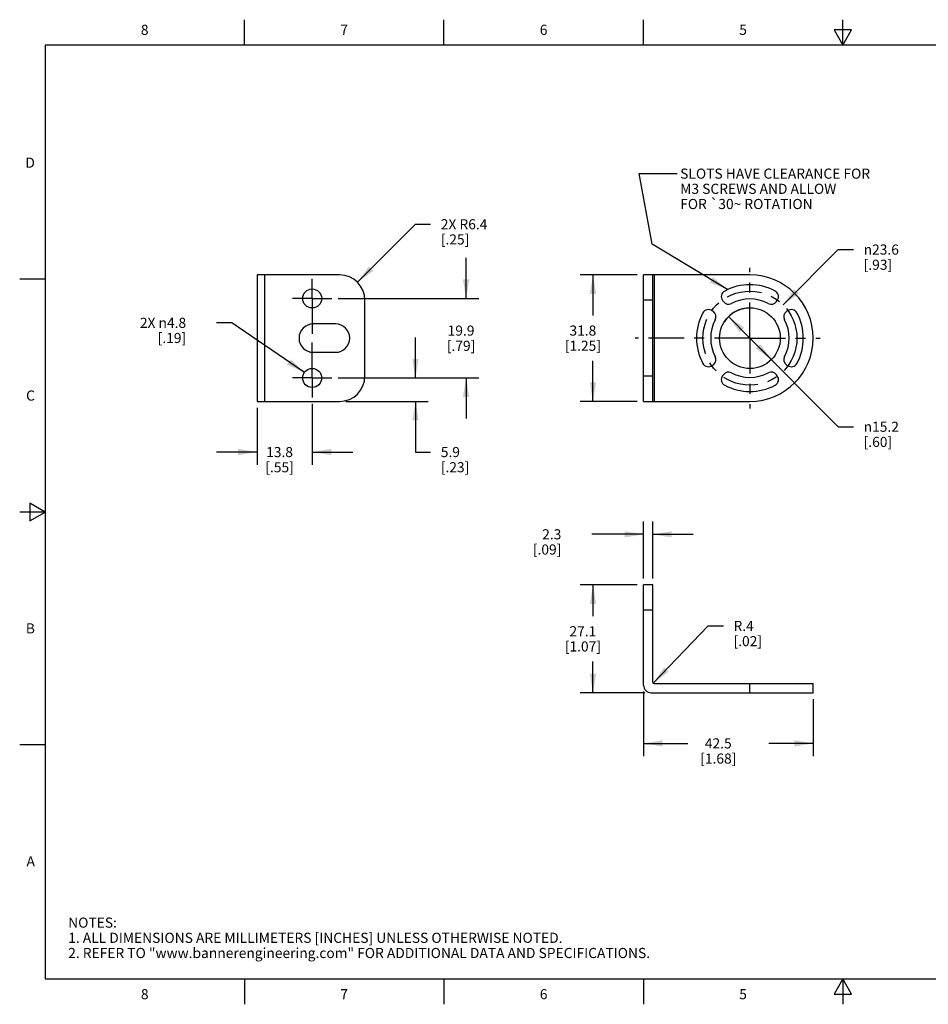
# Model space of a CAD drawing. Units: inches. Extents: x 0.4 to 16.6, y 0.6 to 10.4.
# Drawn here: x 0.4 to 9.3, y 0.6 to 10.4 of the extents above; entities that cross this region are included whole.
import ezdxf

# ---------------------------------------------------------------- set-up
doc = ezdxf.new("R2010")
doc.units = ezdxf.units.IN
doc.header["$LTSCALE"] = 0.935
doc.header["$MEASUREMENT"] = 0
doc.linetypes.add('CENTER', pattern=[0.6, 0.375, -0.075, 0.075, -0.075])
doc.layers.get('0').update_dxf_attribs({"linetype": 'CONTINUOUS'})
for name, color, linetype in [('DEFAULT_1', 7, 'CENTER'), ('DRIVEN_DIMS', 7, 'CONTINUOUS'), ('NOTES', 7, 'CONTINUOUS'), ('SCHEME_DIMS', 7, 'CONTINUOUS'), ('SKETCHED_ENT', 7, 'CONTINUOUS')]:
    doc.layers.add(name, color=color, linetype=linetype)
doc.styles.add('TEXTSTYLE_2', font='txt', dxfattribs={"width": 0.8})
doc.styles.add('TEXTSTYLE_6', font='gdt')
doc.dimstyles.new('DIMSTYLE_1', dxfattribs={"dimtxt": 0.1, "dimasz": 0.1875, "dimexe": 0.125, "dimexo": 0.0625, "dimgap": 0.09, "dimtad": 0, "dimtih": 1, "dimtoh": 1, "dimdec": 1, "dimzin": 4, "dimdsep": 46, "dimtxsty": 'STANDARD', "dimblk": '_FILLED', "dimblk1": '_FILLED', "dimblk2": '_FILLED', "dimcen": 0.09, "dimadec": 0, "dimazin": 0, "dimtp": 0.02, "dimtm": 0.02, "dimtfac": 1, "dimtdec": 1, "dimtmove": 0, "dimatfit": 2, "dimldrblk": '_FILLED', "dimfxl": 1, "dimtolj": 1, "dimtzin": 4, "dimarcsym": 0})
doc.dimstyles.new('DIMSTYLE_2', dxfattribs={"dimtxt": 0.1, "dimasz": 0.1875, "dimexe": 0.125, "dimexo": 0.0625, "dimgap": 0.1, "dimtad": 0, "dimtih": 1, "dimtoh": 1, "dimdec": 1, "dimzin": 4, "dimdsep": 46, "dimtxsty": 'STANDARD', "dimblk": '_FILLED', "dimblk1": '_FILLED', "dimblk2": '_FILLED', "dimcen": 0.09, "dimadec": 0, "dimazin": 0, "dimtp": 0.1, "dimtm": 0.1, "dimtfac": 1, "dimtdec": 1, "dimtofl": 0, "dimtmove": 0, "dimatfit": 3, "dimldrblk": '_FILLED', "dimfxl": 1, "dimtolj": 1, "dimtzin": 4, "dimarcsym": 0})
doc.dimstyles.new('DIMSTYLE_3', dxfattribs={"dimtxt": 0.1, "dimasz": 0.1875, "dimexe": 0.125, "dimexo": 0.0625, "dimgap": 0.09, "dimtad": 0, "dimtih": 1, "dimtoh": 1, "dimdec": 1, "dimzin": 4, "dimdsep": 46, "dimtxsty": 'STANDARD', "dimblk": '_FILLED', "dimblk1": '_FILLED', "dimblk2": '_FILLED', "dimcen": 0.09, "dimadec": 0, "dimazin": 0, "dimtp": 0.1, "dimtm": 0.1, "dimtfac": 1, "dimtdec": 1, "dimtmove": 0, "dimatfit": 2, "dimldrblk": '_FILLED', "dimfxl": 1, "dimtolj": 1, "dimtzin": 4, "dimarcsym": 0})
doc.dimstyles.new('DIMSTYLE_4', dxfattribs={"dimtxt": 0.1, "dimasz": 0.1875, "dimexe": 0.125, "dimexo": 0.0625, "dimgap": 0.09, "dimtad": 0, "dimtih": 1, "dimtoh": 1, "dimdec": 1, "dimzin": 4, "dimdsep": 46, "dimtxsty": 'STANDARD', "dimblk": '_FILLED', "dimblk1": '_FILLED', "dimblk2": '_FILLED', "dimcen": 0.09, "dimadec": 0, "dimazin": 0, "dimtp": 0.1, "dimtm": 0.1, "dimtfac": 1, "dimtdec": 1, "dimtofl": 0, "dimtmove": 0, "dimatfit": 3, "dimldrblk": '_FILLED', "dimfxl": 1, "dimtolj": 1, "dimtzin": 4, "dimarcsym": 0})
doc.dimstyles.get("Standard").update_dxf_attribs({"dimtxt": 0.1, "dimasz": 0.1875, "dimexe": 0.125, "dimexo": 0.0625, "dimgap": 0.09, "dimtad": 0, "dimtih": 1, "dimtoh": 1, "dimzin": 4, "dimdsep": 46, "dimtxsty": 'STANDARD', "dimblk": '_FILLED', "dimblk1": '_FILLED', "dimblk2": '_FILLED', "dimcen": 0.09, "dimadec": 0, "dimazin": 0, "dimtol": 1, "dimtp": 0.01, "dimtm": 0.01, "dimtfac": 1, "dimtofl": 0, "dimtmove": 0, "dimatfit": 3, "dimldrblk": '_FILLED', "dimfxl": 1, "dimtolj": 1, "dimtzin": 4, "dimarcsym": 0})

# ---------------------------------------------------------------- blocks, each defined once
blk = doc.blocks.new('_FILLED')
at = {"color": 0, "linetype": 'BYBLOCK'}
blk.add_solid([(0, 0), (-1, 0.167), (-1, -0.167)], dxfattribs=at)
blk = doc.blocks.new('*D0')
at = {"layer": 'DRIVEN_DIMS', "color": 7, "linetype": 'CONTINUOUS'}
for p, q in [((7.9107, 7.5454), (8.4558, 8.0916)), ((8.4558, 8.0916), (8.6058, 8.0916))]:
    blk.add_line(p, q, dxfattribs=at)
at = {"layer": 'DRIVEN_DIMS', "color": 7, "linetype": 'CONTINUOUS', "xscale": 0.1875, "yscale": 0.1875, "zscale": 0.1875, "rotation": 225.0572752572}
blk.add_blockref('_FILLED', (7.9107, 7.5454), dxfattribs=at)
at = {"layer": 'DRIVEN_DIMS', "color": 7, "linetype": 'CONTINUOUS', "insert": (8.7058, 8.1416), "char_height": 0.1, "width": 0.533333, "attachment_point": 1, "line_spacing_factor": 0.9, "style": 'TEXTSTYLE_6'}
blk.add_mtext('{\\Fgdt;n}\\Ftxt;23.6\\P[.93]', dxfattribs=at)
blk = doc.blocks.new('*D1')
at = {"layer": 'SCHEME_DIMS', "color": 7, "linetype": 'CONTINUOUS'}
for p, q in [((6.5325, 3.7266), (6.5325, 3.0891)), ((8.2075, 3.6516), (8.2075, 3.0891)), ((6.5325, 3.2141), (6.97, 3.2141)), ((8.2075, 3.2141), (7.77, 3.2141))]:
    blk.add_line(p, q, dxfattribs=at)
at = {"layer": 'SCHEME_DIMS', "color": 7, "linetype": 'CONTINUOUS', "xscale": 0.1875, "yscale": 0.1875, "zscale": 0.1875, "rotation": 180}
blk.add_blockref('_FILLED', (6.5325, 3.2141), dxfattribs=at)
at = {"layer": 'SCHEME_DIMS', "color": 7, "linetype": 'CONTINUOUS', "xscale": 0.1875, "yscale": 0.1875, "zscale": 0.1875}
blk.add_blockref('_FILLED', (8.2075, 3.2141), dxfattribs=at)
at = {"layer": 'SCHEME_DIMS', "color": 7, "linetype": 'CONTINUOUS', "insert": (7.27, 3.2641), "char_height": 0.1, "width": 0.6, "attachment_point": 2, "line_spacing_factor": 0.9}
blk.add_mtext('42.5\\P[1.68]', dxfattribs=at)
blk = doc.blocks.new('*D2')
at = {"layer": 'SCHEME_DIMS', "color": 7, "linetype": 'CONTINUOUS'}
for p, q in [((6.47, 4.7791), (5.9075, 4.7791)), ((6.0325, 4.7791), (6.0325, 4.4716)), ((6.0325, 3.7141), (6.0325, 4.0216)), ((6.545, 3.7141), (5.9075, 3.7141))]:
    blk.add_line(p, q, dxfattribs=at)
at = {"layer": 'SCHEME_DIMS', "color": 7, "linetype": 'CONTINUOUS', "xscale": 0.1875, "yscale": 0.1875, "zscale": 0.1875}
for p, rotation in [((6.0325, 4.7791), 90), ((6.0325, 3.7141), 270)]:
    blk.add_blockref('_FILLED', p, dxfattribs=dict(at, rotation=rotation))
at = {"layer": 'SCHEME_DIMS', "color": 7, "linetype": 'CONTINUOUS', "insert": (5.9325, 4.3716), "char_height": 0.1, "width": 0.6, "attachment_point": 2, "line_spacing_factor": 0.9}
blk.add_mtext('27.1\\P[1.07]', dxfattribs=at)
blk = doc.blocks.new('*D3')
at = {"layer": 'SCHEME_DIMS', "color": 7, "linetype": 'CONTINUOUS'}
for p, q in [((6.5325, 4.8416), (6.5325, 5.4041)), ((6.6225, 4.8416), (6.6225, 5.4041)), ((6.5325, 5.2791), (6.02, 5.2791)), ((6.6225, 5.2791), (7.0225, 5.2791))]:
    blk.add_line(p, q, dxfattribs=at)
at = {"layer": 'SCHEME_DIMS', "color": 7, "linetype": 'CONTINUOUS', "xscale": 0.1875, "yscale": 0.1875, "zscale": 0.1875}
blk.add_blockref('_FILLED', (6.5325, 5.2791), dxfattribs=at)
at = {"layer": 'SCHEME_DIMS', "color": 7, "linetype": 'CONTINUOUS', "xscale": 0.1875, "yscale": 0.1875, "zscale": 0.1875, "rotation": 180}
blk.add_blockref('_FILLED', (6.6225, 5.2791), dxfattribs=at)
at = {"layer": 'SCHEME_DIMS', "color": 7, "linetype": 'CONTINUOUS', "insert": (5.72, 5.3291), "char_height": 0.1, "width": 0.5, "attachment_point": 3, "line_spacing_factor": 0.9}
blk.add_mtext('2.3\\P[.09]', dxfattribs=at)
blk = doc.blocks.new('*D5')
at = {"layer": 'SCHEME_DIMS', "color": 7, "linetype": 'CONTINUOUS'}
for p, q in [((6.47, 7.8416), (5.9075, 7.8416)), ((6.0325, 7.8416), (6.0325, 7.4416)), ((6.0325, 6.5916), (6.0325, 6.9916)), ((6.47, 6.5916), (5.9075, 6.5916))]:
    blk.add_line(p, q, dxfattribs=at)
at = {"layer": 'SCHEME_DIMS', "color": 7, "linetype": 'CONTINUOUS', "xscale": 0.1875, "yscale": 0.1875, "zscale": 0.1875}
for p, rotation in [((6.0325, 7.8416), 90), ((6.0325, 6.5916), 270)]:
    blk.add_blockref('_FILLED', p, dxfattribs=dict(at, rotation=rotation))
at = {"layer": 'SCHEME_DIMS', "color": 7, "linetype": 'CONTINUOUS', "insert": (5.9325, 7.3416), "char_height": 0.1, "width": 0.6, "attachment_point": 2, "line_spacing_factor": 0.9}
blk.add_mtext('31.8\\P[1.25]', dxfattribs=at)
blk = doc.blocks.new('*D6')
at = {"layer": 'SCHEME_DIMS', "color": 7, "linetype": 'CONTINUOUS'}
for p, q in [((7.3706, 7.429), (7.5825, 7.2166)), ((7.7945, 7.0043), (7.5825, 7.2166)), ((7.5825, 7.2166), (8.4558, 6.3416)), ((8.4558, 6.3416), (8.6058, 6.3416))]:
    blk.add_line(p, q, dxfattribs=at)
at = {"layer": 'SCHEME_DIMS', "color": 7, "linetype": 'CONTINUOUS', "xscale": 0.1875, "yscale": 0.1875, "zscale": 0.1875}
for p, rotation in [((7.3706, 7.429), 134.9427247428), ((7.7945, 7.0043), 314.9427247428)]:
    blk.add_blockref('_FILLED', p, dxfattribs=dict(at, rotation=rotation))
at = {"layer": 'SCHEME_DIMS', "color": 7, "linetype": 'CONTINUOUS', "insert": (8.7058, 6.3916), "char_height": 0.1, "width": 0.533333, "attachment_point": 1, "line_spacing_factor": 0.9, "style": 'TEXTSTYLE_6'}
blk.add_mtext('{\\Fgdt;n}\\Ftxt;15.2\\P[.60]', dxfattribs=at)
blk = doc.blocks.new('*D8')
at = {"layer": 'SCHEME_DIMS', "color": 7, "linetype": 'CONTINUOUS'}
for p, q in [((6.6271, 3.8083), (7.1705, 4.3741)), ((7.1705, 4.3741), (7.3205, 4.3741))]:
    blk.add_line(p, q, dxfattribs=at)
at = {"layer": 'SCHEME_DIMS', "color": 7, "linetype": 'CONTINUOUS', "xscale": 0.1875, "yscale": 0.1875, "zscale": 0.1875, "rotation": 226.1606613086}
blk.add_blockref('_FILLED', (6.6271, 3.8083), dxfattribs=at)
at = {"layer": 'SCHEME_DIMS', "color": 7, "linetype": 'CONTINUOUS', "insert": (7.4205, 4.4241), "char_height": 0.1, "width": 0.5, "attachment_point": 1, "line_spacing_factor": 0.9}
blk.add_mtext('R.4\\P[.02]', dxfattribs=at)
blk = doc.blocks.new('*D11')
at = {"layer": 'SCHEME_DIMS', "color": 7, "linetype": 'CONTINUOUS'}
for p, q in [((4.2792, 6.8236), (4.2792, 7.2236)), ((3.5157, 6.8236), (4.4042, 6.8236)), ((3.5917, 6.5916), (4.4042, 6.5916)), ((4.2792, 6.5916), (4.2792, 6.0916)), ((4.2792, 6.0916), (4.4292, 6.0916))]:
    blk.add_line(p, q, dxfattribs=at)
at = {"layer": 'SCHEME_DIMS', "color": 7, "linetype": 'CONTINUOUS', "xscale": 0.1875, "yscale": 0.1875, "zscale": 0.1875}
for p, rotation in [((4.2792, 6.8236), 270), ((4.2792, 6.5916), 90)]:
    blk.add_blockref('_FILLED', p, dxfattribs=dict(at, rotation=rotation))
at = {"layer": 'SCHEME_DIMS', "color": 7, "linetype": 'CONTINUOUS', "insert": (4.5292, 6.1416), "char_height": 0.1, "width": 0.5, "attachment_point": 1, "line_spacing_factor": 0.9}
blk.add_mtext('5.9\\P[.23]', dxfattribs=at)
blk = doc.blocks.new('*D12')
at = {"layer": 'SCHEME_DIMS', "color": 7, "linetype": 'CONTINUOUS'}
for p, q in [((4.7792, 7.6086), (4.7792, 8.0086)), ((3.5157, 7.6086), (4.9042, 7.6086)), ((3.5157, 6.8236), (4.9042, 6.8236)), ((4.7792, 6.8236), (4.7792, 6.4236))]:
    blk.add_line(p, q, dxfattribs=at)
at = {"layer": 'SCHEME_DIMS', "color": 7, "linetype": 'CONTINUOUS', "xscale": 0.1875, "yscale": 0.1875, "zscale": 0.1875}
for p, rotation in [((4.7792, 7.6086), 270), ((4.7792, 6.8236), 90)]:
    blk.add_blockref('_FILLED', p, dxfattribs=dict(at, rotation=rotation))
at = {"layer": 'SCHEME_DIMS', "color": 7, "linetype": 'CONTINUOUS', "insert": (4.7292, 7.3411), "char_height": 0.1, "width": 0.5, "attachment_point": 2, "line_spacing_factor": 0.9}
blk.add_mtext('19.9\\P[.79]', dxfattribs=at)
blk = doc.blocks.new('*D13')
at = {"layer": 'SCHEME_DIMS', "color": 7, "linetype": 'CONTINUOUS'}
for p, q in [((2.7142, 6.5291), (2.7142, 5.9666)), ((3.2592, 6.5671), (3.2592, 5.9666)), ((2.7142, 6.0916), (2.3142, 6.0916)), ((3.2592, 6.0916), (3.6592, 6.0916))]:
    blk.add_line(p, q, dxfattribs=at)
at = {"layer": 'SCHEME_DIMS', "color": 7, "linetype": 'CONTINUOUS', "xscale": 0.1875, "yscale": 0.1875, "zscale": 0.1875}
blk.add_blockref('_FILLED', (2.7142, 6.0916), dxfattribs=at)
at = {"layer": 'SCHEME_DIMS', "color": 7, "linetype": 'CONTINUOUS', "xscale": 0.1875, "yscale": 0.1875, "zscale": 0.1875, "rotation": 180}
blk.add_blockref('_FILLED', (3.2592, 6.0916), dxfattribs=at)
at = {"layer": 'SCHEME_DIMS', "color": 7, "linetype": 'CONTINUOUS', "insert": (2.9367, 6.1416), "char_height": 0.1, "width": 0.5, "attachment_point": 2, "line_spacing_factor": 0.9}
blk.add_mtext('13.8\\P[.55]', dxfattribs=at)
blk = doc.blocks.new('*D14')
at = {"layer": 'SCHEME_DIMS', "color": 7, "linetype": 'CONTINUOUS'}
for p, q in [((3.706, 7.7684), (4.2792, 8.3416)), ((4.2792, 8.3416), (4.4292, 8.3416))]:
    blk.add_line(p, q, dxfattribs=at)
at = {"layer": 'SCHEME_DIMS', "color": 7, "linetype": 'CONTINUOUS', "xscale": 0.1875, "yscale": 0.1875, "zscale": 0.1875, "rotation": 225}
blk.add_blockref('_FILLED', (3.706, 7.7684), dxfattribs=at)
at = {"layer": 'SCHEME_DIMS', "color": 7, "linetype": 'CONTINUOUS', "insert": (4.5292, 8.3916), "char_height": 0.1, "width": 0.7, "attachment_point": 1, "line_spacing_factor": 0.9}
blk.add_mtext('2X R6.4\\P[.25]', dxfattribs=at)
blk = doc.blocks.new('*D15')
at = {"layer": 'SCHEME_DIMS', "color": 7, "linetype": 'CONTINUOUS'}
for p, q in [((2.4642, 7.368), (2.3142, 7.368)), ((3.1817, 6.8767), (2.4642, 7.368))]:
    blk.add_line(p, q, dxfattribs=at)
at = {"layer": 'SCHEME_DIMS', "color": 7, "linetype": 'CONTINUOUS', "xscale": 0.1875, "yscale": 0.1875, "zscale": 0.1875, "rotation": 325.6002024126}
blk.add_blockref('_FILLED', (3.1817, 6.8767), dxfattribs=at)
at = {"layer": 'SCHEME_DIMS', "color": 7, "linetype": 'CONTINUOUS', "insert": (2.0142, 7.418), "char_height": 0.1, "width": 0.733333, "attachment_point": 3, "line_spacing_factor": 0.9}
blk.add_mtext('2X \\Fgdt;{\\Fgdt;n}\\Ftxt;4.8\\P[.19]', dxfattribs=at)

msp = doc.modelspace()

# ---------------------------------------------------------------- linework, layer by layer
at = {"color": 7, "linetype": 'CONTINUOUS'}
for p, q in [((2.59, 10.112), (2.59, 10.362)), ((4.56, 10.112), (4.56, 10.362)), ((6.53, 10.112), (6.53, 10.362)), ((8.5, 10.112), (8.5, 10.362)), ((8.4134, 10.262), (8.5, 10.112)), ((8.5866, 10.262), (8.4134, 10.262)), ((8.5, 10.112), (8.5866, 10.262)), ((0.62, 10.112), (0.62, 0.887)), ((16.38, 10.112), (0.62, 10.112)), ((0.62, 7.7995), (0.37, 7.7995)), ((2.7142, 7.8416), (2.7142, 6.5916)), ((3.5292, 7.8416), (2.7142, 7.8416)), ((2.7892, 7.8416), (2.7892, 6.5916)), ((6.5325, 6.5916), (6.5325, 7.8416)), ((7.5825, 7.8416), (6.5325, 7.8416)), ((6.6225, 6.5916), (6.6225, 7.8416)), ((6.6375, 7.8416), (6.6375, 6.5916)), ((3.7792, 6.8416), (3.7792, 7.5916)), ((6.6225, 7.5916), (6.5325, 7.5916)), ((7.312, 7.5889), (7.3203, 7.5775)), ((7.8447, 7.5775), (7.853, 7.5889)), ((7.2217, 7.4788), (7.2102, 7.4871)), ((7.9548, 7.4871), (7.9434, 7.4788)), ((3.4892, 7.3566), (3.2692, 7.3566)), ((3.2692, 7.0766), (3.4892, 7.0766)), ((7.2102, 6.9461), (7.2217, 6.9544)), ((7.9434, 6.9544), (7.9548, 6.9461)), ((6.6225, 6.8416), (6.5325, 6.8416)), ((7.3203, 6.8557), (7.312, 6.8443)), ((7.853, 6.8443), (7.8447, 6.8557)), ((2.7142, 6.5916), (3.5292, 6.5916)), ((6.5325, 6.5916), (7.5825, 6.5916)), ((0.47, 5.5861), (0.47, 5.4129)), ((0.62, 5.4995), (0.47, 5.5861)), ((0.62, 5.4995), (0.37, 5.4995)), ((0.47, 5.4129), (0.62, 5.4995)), ((6.5325, 3.7891), (6.5325, 4.7791)), ((6.6225, 4.7791), (6.5325, 4.7791)), ((6.6225, 3.8191), (6.6225, 4.7791)), ((6.6225, 4.5291), (6.5325, 4.5291)), ((6.6375, 3.8041), (8.2075, 3.8041)), ((7.5825, 3.7141), (7.5825, 3.8041)), ((8.2075, 3.7141), (8.2075, 3.8041)), ((6.6075, 3.7141), (8.2075, 3.7141)), ((0.62, 3.1995), (0.37, 3.1995)), ((0.62, 0.887), (16.38, 0.887)), ((2.59, 0.887), (2.59, 0.637)), ((4.56, 0.887), (4.56, 0.637)), ((6.53, 0.887), (6.53, 0.637)), ((8.5, 0.887), (8.4134, 0.737)), ((8.5866, 0.737), (8.5, 0.887)), ((8.5, 0.887), (8.5, 0.637)), ((8.4134, 0.737), (8.5866, 0.737))]:
    msp.add_line(p, q, dxfattribs=at)
for centre, radius in [((3.2592, 7.6086), 0.094), ((7.5825, 7.2166), 0.3), ((3.2592, 6.8236), 0.094)]:
    msp.add_circle(centre, radius, dxfattribs=at)
for centre, radius, start, end in [((3.5292, 7.5916), 0.25, 0, 90), ((7.5825, 7.2166), 0.625, 270, 90), ((7.5825, 7.2166), 0.5275, 61.79503, 118.20497), ((7.363, 7.626), 0.063, 118.20497, 216), ((7.5825, 7.2166), 0.3875, 62.03886, 117.96114), ((7.8021, 7.626), 0.063, 324, 61.79503), ((7.1732, 7.4362), 0.063, 54, 151.79503), ((7.3713, 7.6145), 0.063, 216, 297.96114), ((7.7938, 7.6145), 0.063, 242.03886, 324), ((7.9919, 7.4362), 0.063, 28.20497, 126), ((7.5825, 7.2166), 0.5275, 151.79503, 208.20497), ((7.5825, 7.2166), 0.3875, 152.03886, 207.96114), ((7.1846, 7.4279), 0.063, 332.03886, 54), ((7.9804, 7.4279), 0.063, 126, 207.96114), ((7.5825, 7.2166), 0.3875, 332.03886, 27.96114), ((7.5825, 7.2166), 0.5275, 331.79503, 28.20497), ((3.2692, 7.2166), 0.14, 90, 270), ((3.4892, 7.2166), 0.14, 270, 90), ((7.1846, 7.0054), 0.063, 306, 27.96114), ((7.9804, 7.0054), 0.063, 152.03886, 234), ((7.1732, 6.9971), 0.063, 208.20497, 306), ((7.9919, 6.9971), 0.063, 234, 331.79503), ((3.5292, 6.8416), 0.25, 270, 360), ((7.363, 6.8073), 0.063, 144, 241.79503), ((7.3713, 6.8187), 0.063, 62.03886, 144), ((7.5825, 7.2166), 0.3875, 242.03886, 297.96114), ((7.7938, 6.8187), 0.063, 36, 117.96114), ((7.8021, 6.8073), 0.063, 298.20497, 36), ((7.5825, 7.2166), 0.5275, 241.79503, 298.20497), ((6.6375, 3.8191), 0.015, 180, 270), ((6.6075, 3.7891), 0.075, 180, 270)]:
    msp.add_arc(centre, radius, start, end, dxfattribs=at)
at = {"layer": 'DEFAULT_1', "color": 7, "linetype": 'CENTER'}
for p, q in [((7.5825, 7.2166), (7.5825, 7.9118)), ((3.2592, 7.6086), (3.2592, 7.8026)), ((3.2592, 7.6086), (3.0652, 7.6086)), ((3.2592, 7.6086), (3.2592, 7.1884)), ((3.2592, 7.6086), (3.4532, 7.6086)), ((7.5825, 7.2166), (6.4486, 7.2166)), ((7.5825, 7.2166), (8.2777, 7.2166)), ((7.5825, 7.2166), (7.5825, 6.5215)), ((3.2592, 6.8236), (3.2592, 7.1884)), ((3.2592, 6.8236), (3.0652, 6.8236)), ((3.2592, 6.8236), (3.4532, 6.8236)), ((3.2592, 6.8236), (3.2592, 6.6296))]:
    msp.add_line(p, q, dxfattribs=at)
at = {"layer": 'SCHEME_DIMS', "color": 7, "linetype": 'CONTINUOUS'}
msp.add_arc((7.5825, 7.2166), 0.3, 90, 146.71101, dxfattribs=at)
at = {"layer": 'SKETCHED_ENT', "color": 7, "linetype": 'CENTER'}
msp.add_circle((7.5825, 7.2166), 0.4645, dxfattribs=at)

# ---------------------------------------------------------------- texts
at = {"color": 7, "linetype": 'CONTINUOUS', "char_height": 0.1, "width": 0.08, "line_spacing_factor": 0.9, "style": 'TEXTSTYLE_2'}
for s, insert, attachment_point in [('8', (1.605, 10.312), 2), ('7', (3.575, 10.312), 2), ('6', (5.545, 10.312), 2), ('5', (7.515, 10.312), 2), ('D', (0.52, 8.9995), 3), ('C', (0.52, 6.6995), 3), ('B', (0.52, 4.3995), 3), ('A', (0.52, 2.0995), 3), ('8', (1.605, 0.787), 2), ('7', (3.575, 0.787), 2), ('6', (5.545, 0.787), 2), ('5', (7.515, 0.787), 2)]:
    msp.add_mtext(s, dxfattribs=dict(at, insert=insert, attachment_point=attachment_point))
at = {"color": 7, "linetype": 'CONTINUOUS', "insert": (0.8489, 1.4938), "char_height": 0.1, "width": 7.9, "attachment_point": 1, "line_spacing_factor": 0.9}
msp.add_mtext('NOTES:\\P1. ALL DIMENSIONS ARE MILLIMETERS [INCHES] UNLESS OTHERWISE NOTED.\\P2. REFER TO "www.bannerengineering.com" FOR ADDITIONAL DATA AND SPECIFICATIONS.', dxfattribs=at)
at = {"layer": 'NOTES', "color": 7, "linetype": 'CONTINUOUS', "insert": (6.8633, 8.8916), "char_height": 0.1, "width": 2.5, "attachment_point": 1, "line_spacing_factor": 0.9}
msp.add_mtext(' SLOTS HAVE CLEARANCE FOR\\P M3 SCREWS AND ALLOW\\P FOR \\Fgdt;{\\Fgdt;`}\\Ftxt;30\\Fgdt;{\\Fgdt;~}\\Ftxt; ROTATION', dxfattribs=at)

# ---------------------------------------------------------------- dimensions: what is measured, and where the dimension line sits
at = {"layer": 'DRIVEN_DIMS', "color": 7, "linetype": 'CONTINUOUS'}
dim = msp.add_diameter_dim_2p(p1=(7.9107, 7.5454), p2=(7.2544, 6.8879), text='%%c<>', dimstyle='DIMSTYLE_1', override={"dimpost": '<>'}, dxfattribs=at)
dim.commit()
dim.dimension.update_dxf_attribs({"geometry": '*D0', "text_midpoint": (9.0224, 8.0166), "dimtype": 163})
at = {"layer": 'SCHEME_DIMS', "color": 7, "linetype": 'CONTINUOUS'}
for center, mpoint, text, picture, middle in [((3.5292, 7.5916), (3.706, 7.7684), '2X R<>', '*D14', (4.9792, 8.2666)), ((6.6375, 3.8191), (6.6271, 3.8083), 'R<>', '*D8', (7.7205, 4.2991))]:
    dim = msp.add_radius_dim(center=center, mpoint=mpoint, text=text, dimstyle='DIMSTYLE_4', override={"dimpost": '<>'}, dxfattribs=at)
    dim.commit()
    dim.dimension.update_dxf_attribs({"geometry": picture, "text_midpoint": middle, "dimtype": 164})
for base, p1, p2, angle, picture, middle in [((4.7792, 7.6086), (3.4532, 6.8236), (3.4532, 7.6086), 90, '*D12', (4.7792, 7.2161)), ((6.0325308044, 7.8416305704), (6.5325308044, 6.5916305704), (6.5325308044, 7.8416305704), 90, '*D5', (6.0325308044, 7.2166305704)), ((4.2792, 6.5916), (3.4532, 6.8236), (3.5292, 6.5916), 270, '*D11', (4.7792, 6.0166)), ((6.0325, 4.7791), (6.6075, 3.7141), (6.5325, 4.7791), 90, '*D2', (6.0325, 4.2466)), ((6.5325, 3.2141), (8.2075, 3.7141), (6.5325, 3.7891), 180, '*D1', (7.37, 3.1391))]:
    dim = msp.add_linear_dim(base=base, p1=p1, p2=p2, angle=angle, dimstyle='DIMSTYLE_2', dxfattribs=at)
    dim.commit()
    dim.dimension.update_dxf_attribs({"geometry": picture, "text_midpoint": middle, "dimtype": 160})
for p1, p2, text, picture, middle in [((3.1817, 6.8767), (3.3368, 6.7705), '2X %%c<>', '*D15', (1.7476, 7.293)), ((7.7945, 7.0043), (7.3706, 7.429), '%%c<>', '*D6', (9.0224, 6.2666))]:
    dim = msp.add_diameter_dim_2p(p1=p1, p2=p2, text=text, dimstyle='DIMSTYLE_3', override={"dimpost": '<>'}, dxfattribs=at)
    dim.commit()
    dim.dimension.update_dxf_attribs({"geometry": picture, "text_midpoint": middle, "dimtype": 163})
for base, p1, p2, picture, middle in [((3.2592, 6.0916), (2.7142, 6.5916), (3.2592, 6.6296), '*D13', (2.9867, 6.0166)), ((6.6225, 5.2791), (6.5325, 4.7791), (6.6225, 4.7791), '*D3', (5.67, 5.2041))]:
    dim = msp.add_linear_dim(base=base, p1=p1, p2=p2, dimstyle='DIMSTYLE_2', dxfattribs=at)
    dim.commit()
    dim.dimension.update_dxf_attribs({"geometry": picture, "text_midpoint": middle, "dimtype": 160})

# ---------------------------------------------------------------- leaders
at = {"layer": 'NOTES', "color": 7, "linetype": 'CONTINUOUS'}
msp.add_leader([(7.3623, 7.696), (6.6179, 8.1451), (6.4879, 8.8416), (6.8633, 8.8416)], dimstyle='STANDARD', override={"dimtad": 0}, dxfattribs=at)

doc.saveas('drawing.dxf')
